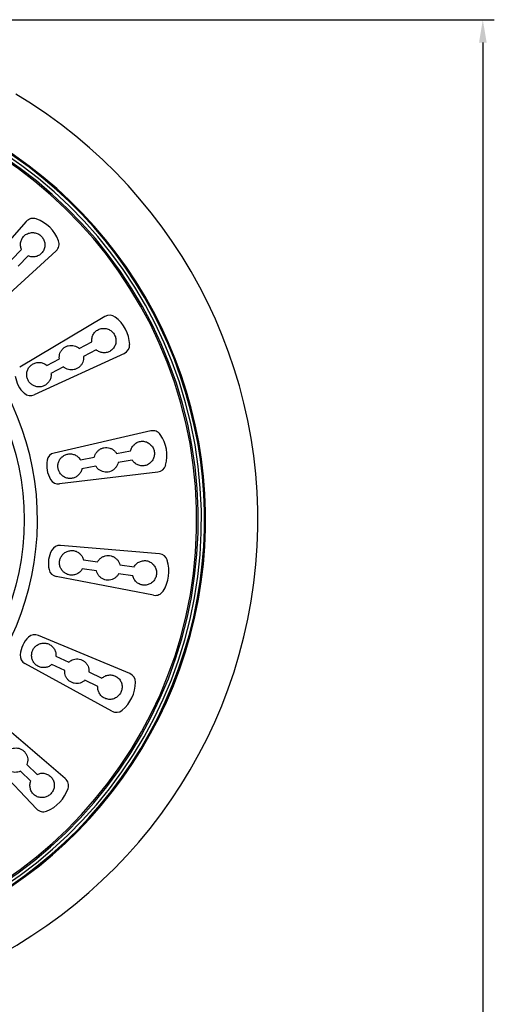
# Model space of a CAD drawing. Units: millimetres. Extents: x 6085 to 7420, y -71 to 922.
# Drawn here: x 6474 to 6526, y 75 to 182 of the extents above; entities that cross this region are included whole.
import ezdxf

# ---------------------------------------------------------------- set-up
doc = ezdxf.new("R2010")
doc.units = ezdxf.units.MM
doc.header["$PDMODE"] = 35
doc.layers.get('Defpoints').update_dxf_attribs({"color": 5})
doc.layers.add('A1', color=2, linetype='Continuous')
doc.layers.add('DIM', color=6, linetype='Continuous')
doc.styles.add('勝泰-2.7', font='simplex.shx', dxfattribs={"height": 2.7, "bigfont": 'chineset.shx'})
doc.dimstyles.new('正常', dxfattribs={"dimtxt": 2.7, "dimasz": 2.5, "dimexe": 1.25, "dimexo": 0.625, "dimgap": 1, "dimtad": 1, "dimdec": 0, "dimdsep": 46, "dimtxsty": '勝泰-2.7', "dimcen": 2.5, "dimadec": 0, "dimazin": 0, "dimtfac": 1, "dimtdec": 0, "dimtmove": 0, "dimatfit": 3, "dimfxl": 0, "dimarcsym": 0})

# ---------------------------------------------------------------- blocks, each defined once
blk = doc.blocks.new('*D6')
at = {"layer": 'Defpoints', "color": 0, "ltscale": 10}
for p in [(6446.08, 181.9), (6446.08, -40.71), (6524.58, -40.71)]:
    blk.add_point(p, dxfattribs=at)
at = {"layer": 'DIM', "color": 0, "lineweight": -2, "ltscale": 10}
for p, q in [((6446.71, 181.9), (6525.83, 181.9)), ((6524.58, 179.4), (6524.58, -38.21)), ((6446.71, -40.71), (6525.83, -40.71))]:
    blk.add_line(p, q, dxfattribs=at)
at = {"layer": 'DIM', "color": 0, "ltscale": 10}
for points in [[(6524.17, 179.4), (6525, 179.4), (6524.58, 181.9)], [(6524.17, -38.21), (6525, -38.21), (6524.58, -40.71)]]:
    blk.add_solid(points, dxfattribs=at)
at = {"layer": 'DIM', "color": 0, "ltscale": 10, "insert": (6522.23, 70.6), "char_height": 2.7, "attachment_point": 5, "rotation": 90, "style": '勝泰-2.7'}
blk.add_mtext('223', dxfattribs=at)

msp = doc.modelspace()

# ---------------------------------------------------------------- linework, layer by layer
at = {"layer": 'A1'}
for p, q in [((6474.85, 159.91), (6467.7, 151.82)), ((6478.1, 156.72), (6470.13, 149.43)), ((6473.25, 155.74), (6474.34, 156.86)), ((6475.05, 156.16), (6473.96, 155.04)), ((6483.42, 149.56), (6474.13, 144.04)), ((6480.61, 146.08), (6481.99, 146.81)), ((6485.53, 145.53), (6475.72, 141.02)), ((6477.08, 144.23), (6478.45, 144.94)), ((6482.46, 145.92), (6481.08, 145.2)), ((6478.91, 144.06), (6477.54, 143.34)), ((6488.41, 137.08), (6477.88, 134.67)), ((6480.74, 133.94), (6482.26, 134.21)), ((6484.68, 134.63), (6486.21, 134.9)), ((6482.44, 133.23), (6480.91, 132.96)), ((6486.38, 133.91), (6484.85, 133.65)), ((6489.19, 132.6), (6478.47, 131.31)), ((6489.35, 123.68), (6478.58, 124.6)), ((6481.08, 123.04), (6482.62, 122.82)), ((6485.04, 122.49), (6486.59, 122.27)), ((6482.48, 121.83), (6480.95, 122.04)), ((6486.45, 121.28), (6484.9, 121.5)), ((6488.72, 119.18), (6478.11, 121.22)), ((6486.14, 110.63), (6476.18, 114.8)), ((6484.17, 106.53), (6474.7, 111.72)), ((6479.04, 110.97), (6477.64, 111.64)), ((6478.08, 112.54), (6479.47, 111.87)), ((6481.68, 110.81), (6483.08, 110.13)), ((6482.65, 109.23), (6481.24, 109.91)), ((6479.1, 99.19), (6470.89, 106.2)), ((6475.97, 95.89), (6468.54, 103.72)), ((6475.35, 98.92), (6474.22, 100)), ((6474.91, 100.72), (6476.04, 99.65))]:
    msp.add_line(p, q, dxfattribs=at)
msp.add_circle((6446.08, 127.39), 28.53, dxfattribs=at)
for centre, radius, start, end in [((6446.08, 127.39), 47.85, 272.4193, 267.5881), ((6446.08, 127.39), 47.5, 272.4297, 267.5703), ((6446.08, 127.39), 47.34, 273.0127, 266.9873), ((6446.08, 127.39), 54, 286.158, 59.2256), ((6446.08, 127.39), 48.3, 272.375, 57.6329), ((6446.08, 127.39), 48.18, 272.3851, 57.5528), ((6475.6, 159.25), 1, 70.6289, 138.5), ((6474.61, 156.42), 4, 20.3711, 70.6289), ((6477.42, 157.46), 1, 312.5, 20.3711), ((6446.08, 127.39), 29.99, 274.7451, 265.2409), ((6483.93, 148.7), 1, 52.8289, 120.7), ((6482.12, 146.31), 4, 2.5711, 52.8289), ((6485.11, 146.44), 1, 294.7, 2.5711), ((6476.63, 143.42), 3, 186.947, 228.453), ((6475.3, 141.93), 1, 228.453, 294.7), ((6488.63, 136.11), 1, 35.0289, 102.9), ((6486.17, 134.39), 4, 344.7711, 35.0289), ((6478.1, 133.7), 1, 102.9, 169.147), ((6480.07, 133.32), 3, 169.147, 210.653), ((6489.07, 133.6), 1, 276.9, 344.7711), ((6478.35, 132.3), 1, 210.653, 276.9), ((6478.5, 123.6), 1, 85.1, 151.347), ((6480.25, 122.65), 3, 151.347, 192.853), ((6489.26, 122.68), 1, 17.2289, 85.1), ((6486.39, 121.79), 4, 326.9711, 17.2289), ((6478.3, 122.2), 1, 192.853, 259.1), ((6488.91, 120.16), 1, 259.1, 326.9711), ((6475.79, 113.88), 1, 67.3, 133.547), ((6477.17, 112.43), 3, 133.547, 175.053), ((6475.18, 112.6), 1, 175.053, 241.3), ((6485.75, 109.71), 1, 359.4289, 67.3), ((6482.75, 109.74), 4, 309.1711, 359.4289), ((6484.65, 107.41), 1, 241.3, 309.1711), ((6478.45, 98.43), 1, 341.6289, 49.5), ((6475.6, 99.37), 4, 291.3711, 341.6289), ((6476.7, 96.58), 1, 223.5, 291.3711)]:
    msp.add_arc(centre, radius, start, end, dxfattribs=at)
for points, start_tangent, end_tangent in [([(6474.34, 156.86), (6474.23, 157.26), (6474.25, 157.68), (6474.41, 158.08), (6474.69, 158.41), (6475.08, 158.62), (6475.51, 158.7), (6475.93, 158.64), (6476.31, 158.45), (6476.61, 158.15), (6476.8, 157.78)], (-0.407395, 0.913252), (0.323285, -0.946302)), ([(6476.8, 157.78), (6476.88, 157.36), (6476.81, 156.92), (6476.59, 156.54), (6476.27, 156.25), (6475.88, 156.08), (6475.46, 156.05), (6475.05, 156.16)], (0.323285, -0.946302), (-0.920223, 0.391395)), ([(6481.99, 146.81), (6482.01, 147.23), (6482.16, 147.62), (6482.43, 147.95), (6482.8, 148.17), (6483.24, 148.26), (6483.67, 148.21), (6484.05, 148.02), (6484.35, 147.72), (6484.55, 147.35), (6484.62, 146.93)], (-0.108716, 0.994073), (0.01853, -0.999828)), ([(6478.45, 144.94), (6478.45, 145.25), (6478.52, 145.55), (6478.66, 145.82), (6478.86, 146.06), (6479.12, 146.25), (6479.42, 146.37), (6479.74, 146.41), (6480.06, 146.37), (6480.35, 146.26), (6480.61, 146.08)], (-0.106851, 0.994275), (0.757723, -0.652576)), ([(6484.62, 146.93), (6484.56, 146.51), (6484.36, 146.12), (6484.04, 145.81), (6483.65, 145.64), (6483.22, 145.6), (6482.82, 145.7), (6482.46, 145.92)], (0.01853, -0.999828), (-0.756524, 0.653966)), ([(6481.08, 145.2), (6481.08, 144.88), (6481, 144.58), (6480.85, 144.3), (6480.64, 144.06), (6480.37, 143.88), (6480.07, 143.77), (6479.76, 143.73), (6479.45, 143.78), (6479.16, 143.89), (6478.91, 144.06)], (0.10689, -0.994271), (-0.757749, 0.652546)), ([(6474.9, 143.13), (6474.92, 143.5), (6475.05, 143.86), (6475.29, 144.17), (6475.61, 144.4), (6475.98, 144.53), (6476.38, 144.54), (6476.75, 144.43), (6477.08, 144.23)], (-0.071541, 0.997438), (0.758732, -0.651403)), ([(6477.54, 143.34), (6477.53, 142.96), (6477.4, 142.59), (6477.17, 142.27), (6476.85, 142.03), (6476.48, 141.9), (6476.09, 141.88), (6475.72, 141.98), (6475.4, 142.17), (6475.14, 142.44), (6474.97, 142.77), (6474.9, 143.13)], (0.105352, -0.994435), (-0.071541, 0.997438)), ([(6482.26, 134.21), (6482.36, 134.5), (6482.52, 134.76), (6482.73, 134.98), (6483, 135.15), (6483.31, 135.25), (6483.63, 135.27), (6483.94, 135.21), (6484.23, 135.08), (6484.48, 134.88), (6484.68, 134.63)], (0.202209, 0.979342), (0.521961, -0.852969)), ([(6486.21, 134.9), (6486.36, 135.29), (6486.62, 135.62), (6486.98, 135.85), (6487.4, 135.95), (6487.84, 135.91), (6488.23, 135.72), (6488.54, 135.42), (6488.74, 135.05), (6488.81, 134.63), (6488.75, 134.21)], (0.200371, 0.97972), (-0.288, -0.95763)), ([(6478.33, 133.57), (6478.47, 133.91), (6478.7, 134.21), (6479.02, 134.44), (6479.39, 134.56), (6479.79, 134.57), (6480.17, 134.46), (6480.49, 134.24), (6480.74, 133.94)], (0.236796, 0.971559), (0.52328, -0.852161)), ([(6488.75, 134.21), (6488.56, 133.83), (6488.26, 133.52), (6487.86, 133.32), (6487.43, 133.28), (6487.01, 133.37), (6486.65, 133.59), (6486.38, 133.91)], (-0.288, -0.95763), (-0.520394, 0.853926)), ([(6480.91, 132.96), (6480.78, 132.6), (6480.55, 132.28), (6480.23, 132.05), (6479.86, 131.92), (6479.46, 131.91), (6479.08, 132.01), (6478.76, 132.22), (6478.51, 132.5), (6478.35, 132.83), (6478.29, 133.2), (6478.33, 133.57)], (-0.203685, -0.979036), (0.236796, 0.971559)), ([(6484.85, 133.65), (6484.75, 133.35), (6484.58, 133.08), (6484.36, 132.86), (6484.08, 132.69), (6483.77, 132.6), (6483.45, 132.59), (6483.14, 132.66), (6482.86, 132.79), (6482.62, 132.98), (6482.44, 133.23)], (-0.202171, -0.97935), (-0.521995, 0.852949)), ([(6480.95, 122.04), (6480.71, 121.74), (6480.39, 121.51), (6480.02, 121.39), (6479.62, 121.38), (6479.24, 121.49), (6478.92, 121.7), (6478.67, 122), (6478.52, 122.34), (6478.47, 122.71), (6478.52, 123.07), (6478.67, 123.41)], (-0.493222, -0.869904), (0.522461, 0.852663)), ([(6478.67, 123.41), (6478.91, 123.7), (6479.23, 123.92), (6479.6, 124.03), (6479.99, 124.04), (6480.37, 123.92), (6480.7, 123.7), (6480.94, 123.39), (6481.08, 123.04)], (0.522461, 0.852663), (0.237729, -0.971332)), ([(6482.62, 122.82), (6482.8, 123.07), (6483.03, 123.27), (6483.3, 123.41), (6483.61, 123.49), (6483.93, 123.49), (6484.24, 123.41), (6484.52, 123.26), (6484.76, 123.04), (6484.93, 122.78), (6485.04, 122.49)], (0.491909, 0.870646), (0.236226, -0.971698)), ([(6486.59, 122.27), (6486.85, 122.6), (6487.2, 122.83), (6487.61, 122.94), (6488.04, 122.91), (6488.44, 122.73), (6488.76, 122.43), (6488.96, 122.05), (6489.04, 121.64), (6488.98, 121.22), (6488.8, 120.84)], (0.490275, 0.871568), (-0.566957, -0.823748)), ([(6484.9, 121.5), (6484.72, 121.24), (6484.48, 121.04), (6484.2, 120.9), (6483.88, 120.82), (6483.56, 120.83), (6483.25, 120.92), (6482.98, 121.08), (6482.76, 121.29), (6482.59, 121.54), (6482.48, 121.83)], (-0.491875, -0.870666), (-0.236264, 0.971689)), ([(6488.8, 120.84), (6488.5, 120.53), (6488.11, 120.33), (6487.67, 120.27), (6487.25, 120.36), (6486.88, 120.57), (6486.61, 120.89), (6486.45, 121.28)], (-0.566957, -0.823748), (-0.234441, 0.97213)), ([(6475.9, 113.64), (6476.21, 113.84), (6476.58, 113.95), (6476.97, 113.95), (6477.34, 113.83), (6477.67, 113.6), (6477.91, 113.29), (6478.05, 112.93), (6478.08, 112.54)], (0.758106, 0.652131), (-0.070583, -0.997506)), ([(6477.64, 111.64), (6477.33, 111.42), (6476.96, 111.31), (6476.56, 111.3), (6476.18, 111.41), (6475.85, 111.63), (6475.61, 111.94), (6475.47, 112.29), (6475.43, 112.66), (6475.49, 113.03), (6475.65, 113.36), (6475.9, 113.64)], (-0.735536, -0.677485), (0.758106, 0.652131)), ([(6479.47, 111.87), (6479.72, 112.05), (6480, 112.17), (6480.31, 112.23), (6480.62, 112.21), (6480.92, 112.11), (6481.2, 111.94), (6481.42, 111.7), (6481.58, 111.43), (6481.66, 111.13), (6481.68, 110.81)], (0.734514, 0.678594), (-0.072126, -0.997396)), ([(6481.24, 109.91), (6480.99, 109.73), (6480.7, 109.6), (6480.39, 109.55), (6480.07, 109.58), (6479.76, 109.69), (6479.5, 109.86), (6479.28, 110.1), (6479.13, 110.37), (6479.05, 110.66), (6479.04, 110.97)], (-0.734487, -0.678622), (0.072087, 0.997398)), ([(6483.08, 110.13), (6483.43, 110.37), (6483.84, 110.48), (6484.26, 110.46), (6484.66, 110.3), (6484.99, 110.01), (6485.21, 109.62), (6485.28, 109.2), (6485.22, 108.78), (6485.04, 108.4), (6484.75, 108.1)], (0.73324, 0.67997), (-0.791632, -0.610998)), ([(6484.75, 108.1), (6484.37, 107.89), (6483.94, 107.82), (6483.51, 107.9), (6483.13, 108.11), (6482.85, 108.43), (6482.68, 108.81), (6482.65, 109.23)], (-0.791632, -0.610998), (0.073957, 0.997261)), ([(6473.13, 102.41), (6473.42, 102.5), (6473.73, 102.53), (6474.03, 102.49), (6474.32, 102.37), (6474.58, 102.19), (6474.79, 101.94), (6474.93, 101.65), (6475, 101.34), (6474.99, 101.03), (6474.91, 100.72)], (0.906795, 0.421571), (-0.373572, -0.927601)), ([(6474.22, 100), (6473.92, 99.9), (6473.61, 99.87), (6473.29, 99.92), (6473, 100.05), (6472.74, 100.24), (6472.54, 100.49), (6472.41, 100.78), (6472.35, 101.08), (6472.36, 101.39), (6472.44, 101.68)], (-0.906779, -0.421607), (0.373536, 0.927616)), ([(6477, 97.2), (6476.58, 97.12), (6476.15, 97.18), (6475.76, 97.39), (6475.46, 97.71), (6475.29, 98.1), (6475.25, 98.51), (6475.35, 98.92)], (-0.940515, -0.339751), (0.375275, 0.926913)), ([(6476.04, 99.65), (6476.44, 99.77), (6476.86, 99.75), (6477.26, 99.6), (6477.59, 99.32), (6477.82, 98.94), (6477.9, 98.51), (6477.85, 98.09), (6477.66, 97.71), (6477.37, 97.4), (6477, 97.2)], (0.906003, 0.423272), (-0.940515, -0.339751))]:
    msp.add_spline(points, degree=3, dxfattribs=dict(at, start_tangent=start_tangent, end_tangent=end_tangent))

# ---------------------------------------------------------------- dimensions: what is measured, and where the dimension line sits
at = {"layer": 'DIM', "ltscale": 10}
dim = msp.add_linear_dim(base=(6524.58, -40.71), p1=(6446.08, 181.9), p2=(6446.08, -40.71), angle=90, dimstyle='正常', dxfattribs=at)
dim.commit()
dim.dimension.update_dxf_attribs({"geometry": '*D6', "text_midpoint": (6522.23, 70.6)})

doc.saveas('drawing.dxf')
